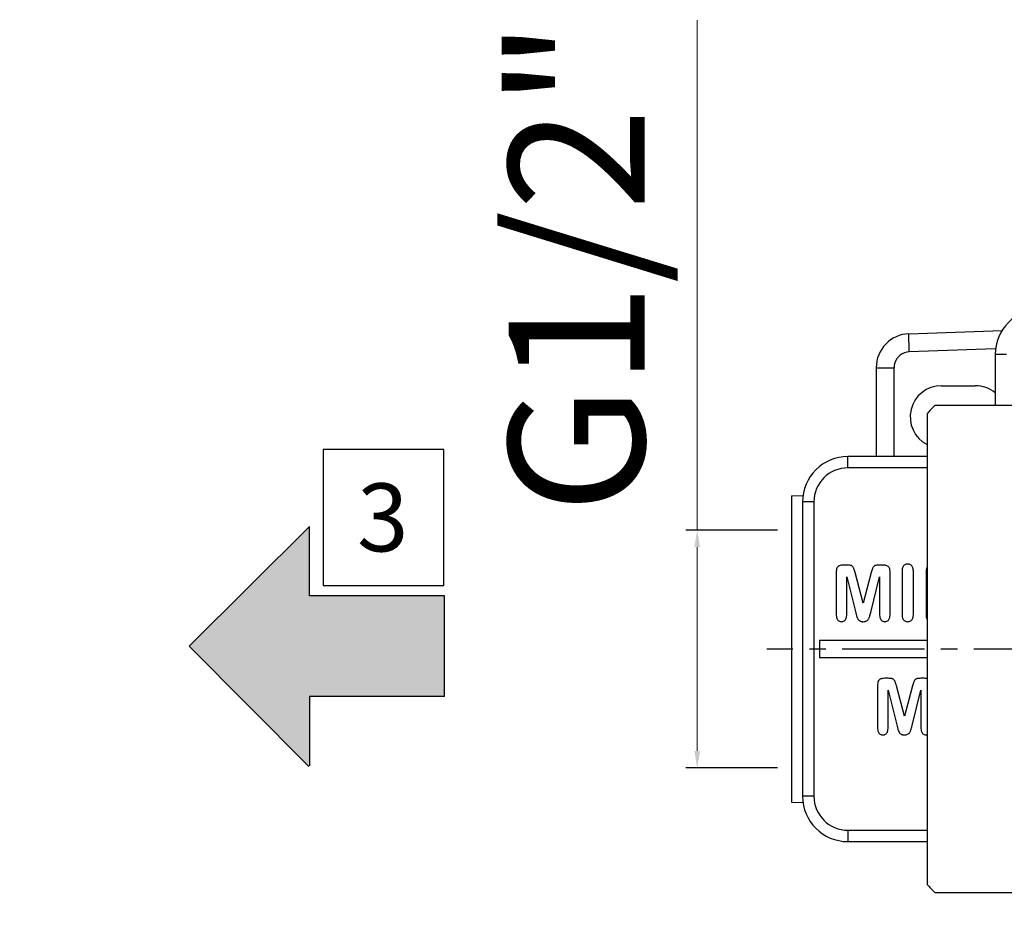
# Model space of a CAD drawing. Units: millimetres. Extents: x 809 to 1190, y 35 to 473.
# Drawn here: x 815 to 902, y 387 to 467 of the extents above; entities that cross this region are included whole.
import ezdxf

# ---------------------------------------------------------------- set-up
doc = ezdxf.new("R2010")
doc.units = ezdxf.units.MM
doc.header["$LTSCALE"] = 19.36
doc.header["$PDMODE"] = 3
doc.header["$PDSIZE"] = 8
doc.linetypes.add('CENTER', pattern=[0.6, 0.375, -0.075, 0.075, -0.075])
doc.layers.get('0').update_dxf_attribs({"linetype": 'CONTINUOUS'})
doc.layers.get('Defpoints').update_dxf_attribs({"linetype": 'CONTINUOUS'})
doc.layers.add('DEFAULT_1', color=7, linetype='CENTER')
doc.layers.add('OGGETTO', color=7, linetype='CONTINUOUS', lineweight=25)
doc.styles.add('ISO Proportional', font='tahoma.ttf')
doc.styles.get("Standard").update_dxf_attribs({"font": 'arial.ttf'})
doc.dimstyles.new('ISO-25', dxfattribs={"dimtxt": 12, "dimasz": 1.5, "dimexe": 1, "dimexo": 1.5, "dimgap": 1.5, "dimtad": 1, "dimdec": 0, "dimtxsty": 'ISO Proportional', "dimcen": 2.5, "dimclrd": 7, "dimclre": 7, "dimclrt": 7, "dimadec": 0, "dimazin": 0, "dimtfac": 1, "dimtdec": 0, "dimtmove": 0, "dimatfit": 3, "dimfxl": 1, "dimlwd": 13, "dimarcsym": 0})

# ---------------------------------------------------------------- blocks, each defined once
blk = doc.blocks.new('*D13')
at = {"layer": 'Defpoints', "color": 0, "transparency": 16777216}
for p in [(883.223, 421.663), (874.641, 400.663), (883.223, 400.663)]:
    blk.add_point(p, dxfattribs=at)
at = {"layer": 'OGGETTO', "color": 7, "lineweight": 13, "transparency": 16777216}
for p, q in [((874.641, 421.663), (874.641, 466.684)), ((874.641, 402.163), (874.641, 420.163))]:
    blk.add_line(p, q, dxfattribs=at)
at = {"layer": 'OGGETTO', "color": 7, "lineweight": -2, "transparency": 16777216}
for p, q in [((881.723, 421.663), (873.641, 421.663)), ((881.723, 400.663), (873.641, 400.663))]:
    blk.add_line(p, q, dxfattribs=at)
at = {"layer": 'OGGETTO', "color": 7, "transparency": 16777216}
for points in [[(874.391, 420.163), (874.891, 420.163), (874.641, 421.663)], [(874.391, 402.163), (874.891, 402.163), (874.641, 400.663)]]:
    blk.add_solid(points, dxfattribs=at)
at = {"layer": 'OGGETTO', "color": 7, "transparency": 16777216, "insert": (857.99, 444.923), "char_height": 12, "attachment_point": 2, "rotation": 90, "style": 'ISO Proportional'}
blk.add_mtext('G1/2"', dxfattribs=at)

msp = doc.modelspace()

# ---------------------------------------------------------------- hatches: boundary and pattern name
h = msp.add_hatch(color=256)
h.dxf.hatch_style = 1
h.paths.add_polyline_path([(852.336, 415.864), (840.397, 415.864), (840.397, 421.986), (829.786, 411.416), (840.397, 400.762), (840.397, 406.968), (852.336, 406.968)])
h.paths.add_polyline_path([(1003.071, 411.808), (992.459, 422.378), (992.459, 416.257), (980.52, 416.257), (980.52, 407.36), (992.459, 407.36), (992.459, 401.155)])
h.paths.add_polyline_path([(1018.95, 334.024), (1007.012, 334.024), (1007.012, 340.145), (996.4, 329.576), (1007.012, 318.922), (1007.012, 325.128), (1018.95, 325.128)])
h.paths.add_polyline_path([(837.365, 329.576), (826.753, 340.145), (826.753, 334.024), (814.815, 334.024), (814.815, 325.128), (826.753, 325.128), (826.753, 318.922)])

# ---------------------------------------------------------------- linework, layer by layer
at = {"color": 7, "linetype": 'Continuous'}
msp.add_line((895.612, 389.663), (940.278, 389.663), dxfattribs=at)
at = {"layer": 'DEFAULT_1', "color": 7, "linetype": 'CENTER'}
msp.add_line((917.945, 411.163), (880.789, 411.163), dxfattribs=at)
at = {"layer": 'OGGETTO'}
for p, q in [((893.34, 439.006), (901.569, 439.294)), ((900.978, 437.673), (893.368, 437.407)), ((900.945, 437.163), (900.945, 432.663)), ((901.945, 437.163), (900.945, 437.163)), ((890.445, 436.008), (890.445, 428.163)), ((890.445, 436.008), (892.017, 436.008)), ((892.017, 428.163), (892.017, 436.008)), ((896.195, 434.413), (899.195, 434.413)), ((940.278, 432.663), (895.612, 432.663)), ((894.945, 431.947), (894.945, 390.378)), ((887.945, 427.163), (887.945, 428.163)), ((894.945, 428.163), (887.945, 428.163)), ((894.945, 427.163), (887.945, 427.163)), ((882.973, 424.691), (883.986, 424.719)), ((882.973, 424.69), (882.973, 397.635)), ((883.945, 424.163), (883.945, 398.163)), ((884.945, 424.163), (883.945, 424.163)), ((884.945, 424.163), (884.945, 398.163)), ((829.786, 411.416), (840.397, 421.986)), ((840.397, 415.864), (840.397, 421.986)), ((887.853, 418.579), (887.544, 418.579)), ((891.045, 418.579), (890.737, 418.579)), ((886.924, 418.032), (886.924, 414.142)), ((887.839, 414.142), (887.839, 417.536)), ((887.839, 417.536), (888.641, 414.351)), ((889.295, 415.229), (888.58, 417.921)), ((890.009, 417.921), (889.295, 415.229)), ((889.962, 414.404), (890.75, 417.536)), ((890.75, 417.536), (890.75, 414.142)), ((891.666, 414.142), (891.666, 418.032)), ((892.729, 418.059), (892.729, 414.186)), ((893.725, 414.186), (893.725, 418.059)), ((894.851, 417.942), (894.851, 414.149)), ((852.336, 415.864), (840.397, 415.864)), ((852.336, 406.968), (852.336, 415.864)), ((888.641, 414.351), (888.679, 414.2)), ((829.786, 411.416), (840.355, 400.805)), ((885.445, 411.913), (885.445, 410.413)), ((894.945, 411.913), (885.445, 411.913)), ((885.445, 410.413), (894.945, 410.413)), ((890.574, 408.032), (890.574, 404.142)), ((891.503, 408.579), (891.195, 408.579)), ((892.945, 405.229), (892.231, 407.921)), ((893.659, 407.921), (892.945, 405.229)), ((894.696, 408.579), (894.387, 408.579)), ((840.397, 406.968), (840.397, 400.847)), ((852.336, 406.968), (840.397, 406.968)), ((891.49, 404.142), (891.49, 407.536)), ((891.49, 407.536), (892.291, 404.351)), ((893.612, 404.404), (894.4, 407.536)), ((894.4, 407.536), (894.4, 404.142)), ((892.291, 404.351), (892.329, 404.2)), ((882.973, 397.634), (883.986, 397.606)), ((884.945, 398.163), (883.945, 398.163)), ((887.945, 395.163), (887.945, 394.163)), ((887.945, 395.163), (894.945, 395.163)), ((887.945, 394.163), (894.945, 394.163))]:
    msp.add_line(p, q, dxfattribs=at)
for points in [[(893.368, 437.407), (893.36, 437.655), (893.352, 437.898), (893.346, 438.131), (893.341, 438.346), (893.337, 438.538), (893.335, 438.701), (893.334, 438.833), (893.334, 438.929), (893.337, 438.987), (893.34, 439.006)], [(893.368, 437.407), (893.151, 437.382), (892.946, 437.327), (892.75, 437.239), (892.57, 437.123), (892.41, 436.98), (892.273, 436.816), (892.164, 436.632), (892.083, 436.433), (892.035, 436.226), (892.017, 436.008)], [(841.604, 416.788), (852.266, 416.788), (852.266, 428.788), (841.604, 428.788), (841.604, 416.788)], [(887.091, 418.465), (887.044, 418.428), (887.003, 418.377), (886.97, 418.315), (886.945, 418.238), (886.93, 418.143), (886.924, 418.032)], [(887.544, 418.579), (887.445, 418.574), (887.356, 418.564), (887.276, 418.547), (887.206, 418.524), (887.145, 418.497), (887.091, 418.465)], [(888.255, 418.528), (888.213, 418.543), (888.161, 418.555), (888.1, 418.565), (888.028, 418.573), (887.946, 418.577), (887.853, 418.579)], [(888.443, 418.347), (888.42, 418.39), (888.394, 418.427), (888.365, 418.459), (888.332, 418.486), (888.296, 418.509), (888.255, 418.528)], [(888.58, 417.921), (888.553, 418.019), (888.528, 418.105), (888.505, 418.181), (888.483, 418.246), (888.462, 418.302), (888.443, 418.347)], [(890.147, 418.347), (890.127, 418.301), (890.106, 418.246), (890.084, 418.18), (890.06, 418.105), (890.035, 418.018), (890.009, 417.921)], [(890.331, 418.528), (890.292, 418.51), (890.256, 418.487), (890.224, 418.46), (890.196, 418.428), (890.17, 418.39), (890.147, 418.347)], [(890.737, 418.579), (890.642, 418.577), (890.559, 418.573), (890.487, 418.565), (890.426, 418.555), (890.373, 418.543), (890.331, 418.528)], [(891.497, 418.464), (891.443, 418.496), (891.381, 418.523), (891.31, 418.546), (891.232, 418.564), (891.143, 418.574), (891.045, 418.579)], [(891.666, 418.032), (891.659, 418.144), (891.643, 418.238), (891.618, 418.315), (891.584, 418.377), (891.544, 418.427), (891.497, 418.464)], [(892.865, 418.512), (892.826, 418.464), (892.793, 418.405), (892.766, 418.337), (892.746, 418.257), (892.734, 418.164), (892.729, 418.059)], [(893.222, 418.663), (893.148, 418.658), (893.081, 418.645), (893.02, 418.624), (892.965, 418.596), (892.913, 418.558), (892.865, 418.512)], [(893.584, 418.512), (893.535, 418.558), (893.482, 418.595), (893.426, 418.624), (893.364, 418.645), (893.296, 418.658), (893.222, 418.663)], [(893.725, 418.059), (893.719, 418.164), (893.706, 418.257), (893.685, 418.337), (893.657, 418.405), (893.623, 418.463), (893.584, 418.512)], [(894.905, 418.32), (894.889, 418.274), (894.876, 418.222), (894.865, 418.163), (894.858, 418.097), (894.853, 418.023), (894.851, 417.942)], [(894.945, 418.398), (894.927, 418.367), (894.905, 418.32)], [(886.924, 414.142), (886.928, 414.043), (886.94, 413.955), (886.959, 413.88), (886.984, 413.816), (887.015, 413.761), (887.051, 413.716)], [(887.712, 413.72), (887.747, 413.765), (887.778, 413.82), (887.803, 413.883), (887.823, 413.958), (887.835, 414.044), (887.839, 414.142)], [(888.679, 414.2), (888.692, 414.152), (888.705, 414.105)], [(888.705, 414.105), (888.719, 414.057), (888.735, 414.011), (888.752, 413.967), (888.77, 413.924), (888.789, 413.884), (888.81, 413.846)], [(888.81, 413.846), (888.834, 413.808), (888.86, 413.773), (888.89, 413.74), (888.923, 413.71), (888.959, 413.681), (888.999, 413.655)], [(889.657, 413.696), (889.698, 413.736), (889.734, 413.777), (889.766, 413.818), (889.793, 413.862), (889.816, 413.907), (889.835, 413.954)], [(889.835, 413.954), (889.852, 414.006), (889.871, 414.067), (889.891, 414.137), (889.913, 414.216), (889.937, 414.305), (889.962, 414.404)], [(890.75, 414.142), (890.755, 414.044), (890.766, 413.958), (890.785, 413.883), (890.81, 413.819), (890.841, 413.764), (890.877, 413.719)], [(891.538, 413.72), (891.574, 413.765), (891.604, 413.82), (891.63, 413.883), (891.649, 413.958), (891.661, 414.044), (891.666, 414.142)], [(892.729, 414.186), (892.734, 414.08), (892.746, 413.987), (892.767, 413.906), (892.794, 413.837), (892.828, 413.778), (892.867, 413.73)], [(893.584, 413.73), (893.623, 413.778), (893.657, 413.837), (893.685, 413.905), (893.706, 413.985), (893.719, 414.079), (893.725, 414.186)], [(894.851, 414.149), (894.856, 414.051), (894.867, 413.964), (894.886, 413.89), (894.912, 413.825), (894.942, 413.769), (894.945, 413.766)], [(887.051, 413.716), (887.095, 413.675), (887.143, 413.641), (887.194, 413.614), (887.25, 413.595), (887.312, 413.583), (887.38, 413.579)], [(887.38, 413.579), (887.449, 413.583), (887.513, 413.595), (887.569, 413.615), (887.62, 413.642), (887.668, 413.677), (887.712, 413.72)], [(888.999, 413.655), (889.039, 413.632), (889.083, 413.614), (889.13, 413.599), (889.18, 413.588), (889.235, 413.581), (889.295, 413.579)], [(889.295, 413.579), (889.375, 413.583), (889.447, 413.594), (889.51, 413.611), (889.565, 413.634), (889.614, 413.663), (889.657, 413.696)], [(890.877, 413.719), (890.922, 413.676), (890.97, 413.641), (891.02, 413.614), (891.075, 413.595), (891.136, 413.583), (891.203, 413.579)], [(891.203, 413.579), (891.274, 413.583), (891.338, 413.596), (891.395, 413.615), (891.447, 413.642), (891.494, 413.677), (891.538, 413.72)], [(892.867, 413.73), (892.917, 413.684), (892.971, 413.646), (893.026, 413.617), (893.086, 413.596), (893.151, 413.584), (893.222, 413.579)], [(893.222, 413.579), (893.296, 413.584), (893.364, 413.597), (893.426, 413.617), (893.482, 413.646), (893.535, 413.684), (893.584, 413.73)], [(890.741, 408.465), (890.694, 408.428), (890.654, 408.377), (890.621, 408.315), (890.596, 408.238), (890.58, 408.143), (890.574, 408.032)], [(891.195, 408.579), (891.095, 408.574), (891.006, 408.564), (890.927, 408.547), (890.857, 408.524), (890.795, 408.497), (890.741, 408.465)], [(891.905, 408.528), (891.863, 408.543), (891.811, 408.555), (891.75, 408.565), (891.679, 408.573), (891.596, 408.577), (891.503, 408.579)], [(892.093, 408.347), (892.07, 408.39), (892.044, 408.427), (892.015, 408.459), (891.983, 408.486), (891.946, 408.509), (891.905, 408.528)], [(892.231, 407.921), (892.204, 408.019), (892.178, 408.105), (892.155, 408.181), (892.133, 408.246), (892.113, 408.302), (892.093, 408.347)], [(893.797, 408.347), (893.777, 408.301), (893.756, 408.246), (893.734, 408.18), (893.711, 408.105), (893.686, 408.018), (893.659, 407.921)], [(893.981, 408.528), (893.942, 408.51), (893.906, 408.487), (893.874, 408.46), (893.846, 408.428), (893.82, 408.39), (893.797, 408.347)], [(894.387, 408.579), (894.292, 408.577), (894.209, 408.573), (894.137, 408.565), (894.076, 408.555), (894.024, 408.543), (893.981, 408.528)], [(894.945, 408.55), (894.882, 408.564), (894.793, 408.574), (894.696, 408.579)], [(893.485, 403.954), (893.502, 404.006), (893.521, 404.067), (893.542, 404.137), (893.564, 404.216), (893.587, 404.305), (893.612, 404.404)], [(890.574, 404.142), (890.579, 404.043), (890.59, 403.955), (890.609, 403.88), (890.634, 403.816), (890.665, 403.761), (890.701, 403.716)], [(890.701, 403.716), (890.745, 403.675), (890.793, 403.641), (890.844, 403.614), (890.9, 403.595), (890.962, 403.583), (891.03, 403.579)], [(891.03, 403.579), (891.1, 403.583), (891.163, 403.595), (891.219, 403.615), (891.271, 403.642), (891.318, 403.677), (891.362, 403.72)], [(891.362, 403.72), (891.398, 403.765), (891.428, 403.82), (891.454, 403.883), (891.473, 403.958), (891.485, 404.044), (891.49, 404.142)], [(892.329, 404.2), (892.342, 404.152), (892.355, 404.105)], [(892.355, 404.105), (892.369, 404.057), (892.385, 404.011), (892.402, 403.967), (892.42, 403.924), (892.439, 403.884), (892.46, 403.846)], [(892.46, 403.846), (892.484, 403.808), (892.511, 403.773), (892.54, 403.74), (892.573, 403.71), (892.609, 403.681), (892.649, 403.655)], [(892.649, 403.655), (892.69, 403.632), (892.733, 403.614), (892.78, 403.599), (892.83, 403.588), (892.885, 403.581), (892.945, 403.579)], [(892.945, 403.579), (893.025, 403.583), (893.097, 403.594), (893.16, 403.611), (893.215, 403.634), (893.264, 403.663), (893.307, 403.696)], [(893.307, 403.696), (893.348, 403.736), (893.385, 403.777), (893.416, 403.818), (893.443, 403.862), (893.466, 403.907), (893.485, 403.954)], [(894.4, 404.142), (894.405, 404.044), (894.416, 403.958), (894.435, 403.883), (894.46, 403.819), (894.491, 403.764), (894.527, 403.719)], [(894.527, 403.719), (894.572, 403.676), (894.62, 403.641), (894.67, 403.614), (894.725, 403.595), (894.786, 403.583), (894.853, 403.579)], [(894.853, 403.579), (894.924, 403.583), (894.945, 403.587)]]:
    msp.add_lwpolyline(points, dxfattribs=at)
for centre, radius, start, end in [((904.945, 437.163), 4, 90, 180), ((893.445, 436.008), 3, 92, 180), ((896.195, 431.663), 2.75, 90, 242.95552), ((899.195, 431.663), 2.75, 50.35957, 90), ((917.945, 411.163), 31, 136.08834, 137.89655), ((887.945, 424.163), 4, 90, 180), ((887.945, 424.163), 3, 90, 180), ((887.945, 398.163), 4, 180, 270), ((887.945, 398.163), 3, 180, 270), ((917.945, 411.163), 31, 222.10345, 223.91166)]:
    msp.add_arc(centre, radius, start, end, dxfattribs=at)

# ---------------------------------------------------------------- texts
msp.add_text('3', height=6, dxfattribs=at).set_placement((844.604, 419.788))

# ---------------------------------------------------------------- dimensions: what is measured, and where the dimension line sits
dim = msp.add_linear_dim(base=(874.641, 400.663), p1=(883.223, 421.663), p2=(883.223, 400.663), angle=270, text='G1/2"', dimstyle='ISO-25', dxfattribs=at)
dim.commit()
dim.dimension.update_dxf_attribs({"geometry": '*D13', "text_midpoint": (874.641, 444.923), "dimtype": 160})

doc.saveas('drawing.dxf')
